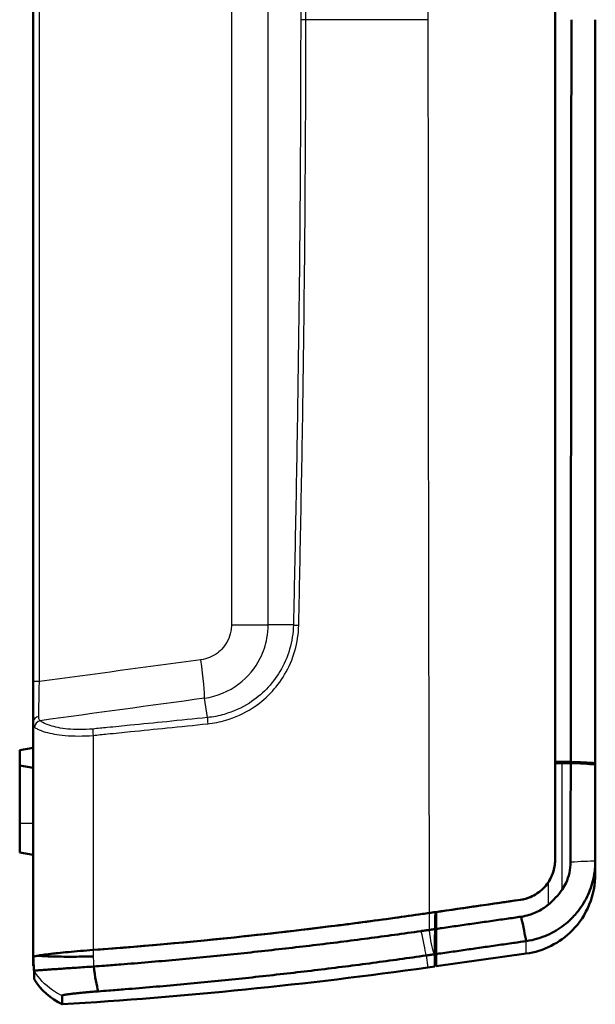
# Model space of a CAD drawing. Units: millimetres. Extents: x 1 to 598, y 1 to 419.
# Drawn here: x 311 to 354, y 178 to 252 of the extents above; entities that cross this region are included whole.
import ezdxf

# ---------------------------------------------------------------- set-up
doc = ezdxf.new("R2010")
doc.units = ezdxf.units.MM
doc.layers.add('Sichtbar (ISO)', color=7, linetype='Continuous', lineweight=50)
doc.layers.add('Sichtbar schmal (ISO)', color=1, linetype='Continuous', lineweight=25)

msp = doc.modelspace()

# ---------------------------------------------------------------- linework, layer by layer
at = {"layer": 'Sichtbar (ISO)'}
for p, q in [((350.5782804, 314.2867109), (350.5782804, 188.8632235)), ((350.5782804, 306.9933556), (350.5782804, 196.1565788)), ((311.5782804, 300.9922616), (311.5782804, 202.1576728)), ((311.5782804, 197.2249672), (310.5782804, 197.0486402)), ((310.5782804, 197.0486402), (310.5782804, 195.9012942)), ((311.5782804, 195.7249672), (310.5782804, 195.9012942)), ((310.5782804, 195.9012942), (310.5782804, 191.5749672)), ((353.5782804, 195.9690928), (353.5782804, 196.0695531)), ((310.5782804, 191.5749672), (310.5782804, 189.4012942)), ((311.5782804, 189.2249672), (310.5782804, 189.4012942)), ((350.5782804, 188.8632235), (350.5782804, 188.8623893)), ((341.641763, 184.5253911), (341.5782804, 180.8884772)), ((341.6782804, 183.695386), (341.6782804, 184.957549)), ((311.5782804, 181.5901262), (311.5782804, 180.9442063)), ((341.5782804, 181.8014036), (341.5782804, 180.8884772)), ((348.413319, 181.8490792), (341.6782804, 180.9025313)), ((341.6782804, 180.9025313), (341.6782804, 181.8157977)), ((341.0782804, 180.8182068), (341.5782804, 180.8884772))]:
    msp.add_line(p, q, dxfattribs=at)
msp.add_arc((292.367695, 527.4120308), 347, 273.173626786, 273.181758639, dxfattribs=at)
for points, knots in [([(351.7914364, 251.5749672), (351.7829801, 242.3076129), (351.7744905, 233.0405653), (351.7574906, 214.5680534), (351.7489867, 205.3632256), (351.7404368, 196.1630118)], [-5.5601954768, -5.5601954768, -5.5601954768, -5.5601954768, -2.7800139197, -2.7800139197, -0.0170053732, -0.0170053732, -0.0170053732, -0.0170053732]), ([(353.5782804, 251.5749672), (353.5782804, 248.0959224), (353.5782804, 244.6166816), (353.5782804, 239.3981878), (353.5782804, 237.6587388), (353.5782804, 234.179939), (353.5782804, 232.440595), (353.5782804, 228.9620543), (353.5782804, 227.2228565), (353.5782804, 224.0290204), (353.5782804, 222.5743545), (353.5782804, 220.8354019), (353.5782804, 220.5510456), (353.5782804, 218.5277741), (353.5782804, 216.7889721), (353.5782804, 213.3115928), (353.5782804, 211.5729842), (353.5782804, 208.09611), (353.5782804, 206.3579624), (353.5782804, 202.8816917), (353.5782804, 201.1432588), (353.5782804, 198.2928735), (353.5782804, 197.1812799), (353.5782804, 196.0695531)], [-13.3013918931, -13.3013918931, -13.3013918931, -13.3013918931, -12.2577199936, -12.2577199936, -11.7358905524, -11.7358905524, -11.2140611225, -11.2140611225, -10.6922317031, -10.6922317031, -10.2557335167, -10.2557335167, -10.1704022932, -10.1704022932, -9.648572892, -9.648572892, -9.1267434986, -9.1267434986, -8.604914112, -8.604914112, -8.0830847313, -8.0830847313, -7.7490394238, -7.7490394238, -7.7490394238, -7.7490394238]), ([(311.5782804, 202.1576728), (311.5782804, 202.0053), (311.5782804, 201.8519672), (311.5782804, 201.455729), (311.5782804, 201.2143984), (311.5782804, 200.6137009), (311.5782804, 200.2654008), (311.5782804, 199.6198243), (311.5782804, 199.3299411), (311.5782804, 199.1137581)], [0, 0, 0, 0, 0.04571183681, 0.04571183681, 0.1188507757, 0.1188507757, 0.23587307793, 0.23587307793, 0.36569469447, 0.36569469447, 0.36569469447, 0.36569469447]), ([(311.5782804, 181.5901262), (311.5782804, 185.0432356), (311.5782804, 188.4973017), (311.5782804, 191.9521853), (311.5782804, 194.3390164), (311.5782804, 196.726229), (311.5782804, 199.1137581)], [0.2494553306, 0.2494553306, 0.2494553306, 0.2494553306, 1.2871828884, 1.2871828884, 1.2871828884, 2.0041044193, 2.0041044193, 2.0041044193, 2.0041044193]), ([(351.7385903, 196.0786588), (351.7374053, 194.8462354), (351.7362213, 193.6139618), (351.7338493, 191.1431218), (351.73265, 189.9045455), (351.731463, 188.66633)], [-0.74207363936, -0.74207363936, -0.74207363936, -0.74207363936, -0.37197554406, -0.37197554406, 0, 0, 0, 0]), ([(353.5782804, 195.9690928), (353.3377563, 195.9931044), (353.040043, 196.0154671), (352.4047493, 196.0518081), (352.0840094, 196.0664251), (351.7385903, 196.0786588)], [-0.28648506623, -0.28648506623, -0.28648506623, -0.28648506623, -0.14312473695, -0.14312473695, -0.0232703346, -0.0232703346, -0.0232703346, -0.0232703346]), ([(353.5782804, 196.0695531), (353.335574, 196.0916752), (353.0345864, 196.1116056), (352.3979159, 196.142285), (352.0809929, 196.1539183), (351.7404368, 196.1630118)], [-0.28858373295, -0.28858373295, -0.28858373295, -0.28858373295, -0.14425267136, -0.14425267136, -0.02612860456, -0.02612860456, -0.02612860456, -0.02612860456]), ([(353.5782804, 195.9690928), (353.5782804, 195.3775829), (353.5782804, 194.7862571), (353.5782804, 193.2403204), (353.5782804, 192.2831853), (353.5782804, 190.5936596), (353.5782804, 189.8606674), (353.5782804, 189.0004008), (353.5782804, 188.8763997), (353.5782804, 188.7532063)], [-6.80344742713, -6.80344742713, -6.80344742713, -6.80344742713, -6.62572618076, -6.62572618076, -6.33943842905, -6.33943842905, -6.11844152532, -6.11844152532, -6.08145829774, -6.08145829774, -6.08145829774, -6.08145829774]), ([(350.5782804, 188.8632235), (350.5782804, 188.846916), (350.5781487, 188.8306088), (350.5772895, 188.7773933), (350.5760191, 188.7404986), (350.5702773, 188.6316099), (350.56391, 188.5597463), (350.5124659, 188.1471123), (350.4122781, 187.8157883), (350.114324, 187.2189376), (349.9243383, 186.954364), (349.4196605, 186.4472307), (349.0917131, 186.2257832), (348.4947387, 185.9743651), (348.2478549, 185.9058445), (347.9957997, 185.8694559)], [-0.47603344272, -0.47603344272, -0.47603344272, -0.47603344272, -0.47113512129, -0.47113512129, -0.46004668548, -0.46004668548, -0.43837906684, -0.43837906684, -0.33510636782, -0.33510636782, -0.23778955772, -0.23778955772, -0.11990481413, -0.11990481413, -0.04301516823, -0.04301516823, -0.04301516823, -0.04301516823]), ([(353.5782804, 188.7532063), (353.5782804, 188.3784058), (353.5435813, 188.0045793), (353.4289946, 187.3980598), (353.3706921, 187.1660502), (353.2269323, 186.7099842), (353.1412646, 186.4857345), (352.9432291, 186.0475271), (352.8307317, 185.8337264), (352.5800794, 185.4196138), (352.4417408, 185.2194167), (352.2434931, 184.9666358), (352.1939562, 184.905945), (352.0362526, 184.7202393), (351.9240642, 184.5986376), (351.6338278, 184.3089274), (351.4500502, 184.1465755), (351.0626143, 183.8442885), (350.8588254, 183.7045317), (350.4351729, 183.4508179), (350.2153386, 183.3369405), (349.7624235, 183.1367614), (349.5291705, 183.0504918), (349.0032404, 182.8922959), (348.709203, 182.8275432), (348.4120412, 182.7851347)], [-6.08145829774, -6.08145829774, -6.08145829774, -6.08145829774, -6.00565307547, -6.00565307547, -5.95774286845, -5.95774286845, -5.90956951829, -5.90956951829, -5.86110570936, -5.86110570936, -5.81227392037, -5.81227392037, -5.79652897459, -5.79652897459, -5.76329954018, -5.76329954018, -5.71409945431, -5.71409945431, -5.66454801651, -5.66454801651, -5.61488432371, -5.61488432371, -5.56512267661, -5.56512267661, -5.5046820758, -5.5046820758, -5.5046820758, -5.5046820758]), ([(350.5782804, 188.8623893), (350.5782804, 188.8531563), (350.5782382, 188.8439234), (350.5780027, 188.81817), (350.5777166, 188.8016506), (350.576435, 188.7514051), (350.5750114, 188.7176925), (350.568703, 188.6107271), (350.5617189, 188.5376248), (350.532637, 188.3179016), (350.5024301, 188.1725902), (350.372841, 187.7190483), (350.2348068, 187.4245554), (350.0531313, 187.1574891)], [0.0124079782, 0.0124079782, 0.0124079782, 0.0124079782, 0.01518166089, 0.01518166089, 0.02014491866, 0.02014491866, 0.03028087213, 0.03028087213, 0.05233440295, 0.05233440295, 0.09686430313, 0.09686430313, 0.19405070004, 0.19405070004, 0.19405070004, 0.19405070004]), ([(351.731463, 188.66633), (351.7313517, 188.4020516), (351.7020328, 188.1383567), (351.586812, 187.6236584), (351.5014752, 187.3737782), (351.3067488, 186.9584101), (351.2094727, 186.7884517), (351.0990558, 186.6277005)], [-0.29649822143, -0.29649822143, -0.29649822143, -0.29649822143, -0.21723388612, -0.21723388612, -0.13838882569, -0.13838882569, -0.079756467, -0.079756467, -0.079756467, -0.079756467]), ([(353.5782804, 188.7532063), (353.5782804, 188.6204036), (353.5782804, 188.5013289), (353.5782804, 188.3214685), (353.5782804, 188.2538203), (353.5782804, 188.1550751), (353.5782804, 188.1197844), (353.5782804, 188.0219784), (353.5782804, 187.9675262), (353.5782804, 187.8539088), (353.5782804, 187.8115242), (353.5782804, 187.7926865), (353.5782804, 187.7906877), (353.5782804, 187.7906878)], [0.9717296289, 0.9717296289, 0.9717296289, 0.9717296289, 1.671851825, 1.671851825, 2.1672153287, 2.1672153287, 2.4768175186, 2.4768175186, 3.0960218982, 3.0960218982, 4.0867489056, 4.0867489056, 4.3536499205, 4.3536499205, 4.3536499205, 4.3536499205]), ([(353.5782804, 187.7906876), (353.5782804, 187.0093987), (353.4256773, 186.2355793), (352.832444, 184.7899915), (352.3974855, 184.1320438), (351.3894215, 183.1106635), (350.8571952, 182.7235247), (349.688943, 182.1362623), (349.0607322, 181.9400672), (348.413319, 181.8490792)], [0, 0, 0, 0, 0.23438668403, 0.23438668403, 0.46877336806, 0.46877336806, 0.66490607478, 0.66490607478, 0.8610387815, 0.8610387815, 0.8610387815, 0.8610387815]), ([(347.9957997, 185.8694559), (348.3164524, 185.9157478), (348.6272956, 186.0138255), (349.1925456, 186.2987107), (349.4455223, 186.4796539), (349.8107694, 186.8367152), (349.9401846, 186.9914555), (350.0531313, 187.1574891)], [-0.46325079264, -0.46325079264, -0.46325079264, -0.46325079264, -0.36587194196, -0.36587194196, -0.27286272265, -0.27286272265, -0.21220308375, -0.21220308375, -0.21220308375, -0.21220308375]), ([(348.0388805, 184.6074556), (348.2393537, 184.6362064), (348.4377433, 184.6800855), (348.7926363, 184.7872692), (348.95005, 184.8457152), (349.2557379, 184.9813285), (349.4041282, 185.058474), (349.6901301, 185.2303516), (349.8277219, 185.3250298), (349.990716, 185.4526183), (350.0220679, 185.4779194), (350.0530381, 185.5036804)], [5.5046820758, 5.5046820758, 5.5046820758, 5.5046820758, 5.56512267661, 5.56512267661, 5.61488432371, 5.61488432371, 5.66454801651, 5.66454801651, 5.71409945431, 5.71409945431, 5.72607283509, 5.72607283509, 5.72607283509, 5.72607283509]), ([(316.065265, 182.1219546), (320.0823515, 182.4210305), (324.0985949, 182.7883996), (332.3002625, 183.6787461), (336.4839602, 184.2076476), (340.6607611, 184.8106846)], [-2.4837807316, -2.4837807316, -2.4837807316, -2.4837807316, -1.2683751599, -1.2683751599, 0, 0, 0, 0]), ([(341.6782803, 184.5339684), (341.6694725, 184.5321719), (341.6618868, 184.5305239), (341.6419345, 184.5258082), (341.6348682, 184.5234434), (341.6348681, 184.5220825)], [0.030748905193, 0.030748905193, 0.030748905193, 0.030748905193, 0.035900468043, 0.035900468043, 0.047177729884, 0.047177729884, 0.047177729884, 0.047177729884]), ([(341.6782804, 183.695386), (341.8271734, 183.7167338), (341.9760678, 183.738082), (342.3250382, 183.7881171), (342.5251121, 183.8168039), (342.925603, 183.8742272), (343.1260208, 183.9029639), (343.5271538, 183.9604805), (343.7278686, 183.9892604), (344.117177, 184.0450828), (344.3057707, 184.0721253), (344.5067352, 184.1009419), (344.5191064, 184.1027158), (344.7326442, 184.1333353), (344.9338094, 184.1621811), (345.3362998, 184.2198961), (345.5376275, 184.2487658), (345.9403714, 184.3065184), (346.141778, 184.3354), (346.544722, 184.3931826), (346.7462949, 184.4220888), (347.3106949, 184.503026), (347.6729611, 184.5549772), (348.0388805, 184.6074556)], [4.86119525898, 4.86119525898, 4.86119525898, 4.86119525898, 4.90639996512, 4.90639996512, 4.9671424997, 4.9671424997, 5.0279895915, 5.0279895915, 5.08892685173, 5.08892685173, 5.14618396954, 5.14618396954, 5.14993989157, 5.14993989157, 5.21101432223, 5.21101432223, 5.27213575489, 5.27213575489, 5.33328980075, 5.33328980075, 5.394462071, 5.394462071, 5.5046820758, 5.5046820758, 5.5046820758, 5.5046820758]), ([(316.1096621, 180.8870574), (316.3761463, 180.9067149), (316.6400389, 180.9264753), (317.311296, 180.9774923), (317.7200167, 181.0092572), (318.8122186, 181.0960098), (319.4941407, 181.1521434), (320.8621564, 181.26869), (321.5469259, 181.329004), (322.9156652, 181.4535167), (323.5997465, 181.5177229), (324.9680423, 181.6501021), (325.6522064, 181.7182713), (327.0067022, 181.8571507), (327.6770509, 181.9277844), (328.3609001, 182.0017819), (328.3744897, 182.0032531), (329.0718931, 182.0787975), (329.7556109, 182.1548402), (331.1227883, 182.3108605), (331.806249, 182.3908382), (333.172899, 182.5547287), (333.8560884, 182.6386415), (335.2221751, 182.8104012), (335.9050718, 182.8982481), (337.9180225, 183.1630494), (339.2477055, 183.345513), (340.5764366, 183.5353985)], [3.2259284071, 3.2259284071, 3.2259284071, 3.2259284071, 3.3060379893, 3.3060379893, 3.4279979377, 3.4279979377, 3.6342212496, 3.6342212496, 3.8404473589, 3.8404473589, 4.0466804097, 4.0466804097, 4.2529243895, 4.2529243895, 4.4550677693, 4.4550677693, 4.4591662514, 4.4591662514, 4.6653985455, 4.6653985455, 4.8716254078, 4.8716254078, 5.07785097, 5.07785097, 5.2840793598, 5.2840793598, 5.6858923272, 5.6858923272, 5.6858923272, 5.6858923272]), ([(340.5764366, 183.5353985), (340.5984893, 183.53855), (340.6205421, 183.5417014), (340.6627076, 183.5477269), (340.6828204, 183.5506009), (340.7097495, 183.5544489), (340.7165655, 183.5554229), (340.7301966, 183.5573707), (340.7370122, 183.5583446), (340.7506438, 183.5602924), (340.7574595, 183.5612663), (340.771091, 183.563214), (340.7779068, 183.5641879), (340.7915383, 183.5661357), (340.7983541, 183.5671095), (340.8119857, 183.5690573), (340.8188015, 183.5700311), (340.8324331, 183.5719788), (340.8392489, 183.5729527), (340.8517493, 183.5747387), (340.8574338, 183.5755509), (340.8642497, 183.5765247), (340.865381, 183.5766864), (340.8733281, 183.5778218), (340.880144, 183.5787956), (340.8937757, 183.5807433), (340.9005916, 183.5817171), (340.947631, 183.5884377), (340.9878544, 183.5941843), (341.0736497, 183.6064409), (341.1192215, 183.612951), (341.1695019, 183.6201333), (341.1742106, 183.6208059), (341.1789192, 183.6214785)], [5.685892327229, 5.685892327229, 5.685892327229, 5.685892327229, 5.692560790856, 5.692560790856, 5.698642568053, 5.698642568053, 5.70070370572, 5.70070370572, 5.702764843454, 5.702764843454, 5.704825981256, 5.704825981256, 5.706887119126, 5.706887119126, 5.708948257067, 5.708948257067, 5.711009395078, 5.711009395078, 5.713070533162, 5.713070533162, 5.714789562013, 5.714789562013, 5.715131671318, 5.715131671318, 5.717192809548, 5.717192809548, 5.719253947853, 5.719253947853, 5.731417502247, 5.731417502247, 5.745198447999, 5.745198447999, 5.746622339181, 5.746622339181, 5.746622339181, 5.746622339181]), ([(341.1789192, 183.6214785), (341.2946999, 183.6380821), (341.4104777, 183.6546853), (341.5539278, 183.6752571), (341.5816033, 183.6792259), (341.6092788, 183.6831948)], [5.746622339181, 5.746622339181, 5.746622339181, 5.746622339181, 5.781772184339, 5.781772184339, 5.790174606206, 5.790174606206, 5.790174606206, 5.790174606206]), ([(341.6092788, 183.6831948), (341.602715, 183.2940213), (341.5967295, 182.9352169), (341.5862868, 182.301058), (341.5818474, 182.0268975), (341.5782804, 181.8014036)], [-0.26815829222, -0.26815829222, -0.26815829222, -0.26815829222, -0.13327947668, -0.13327947668, 0, 0, 0, 0]), ([(341.6782804, 183.695386), (341.6782804, 183.3068086), (341.6782804, 182.9486239), (341.6782804, 182.3150953), (341.6782804, 182.0410985), (341.6782804, 181.8157977)], [-0.26786682443, -0.26786682443, -0.26786682443, -0.26786682443, -0.13324424265, -0.13324424265, 0, 0, 0, 0]), ([(348.4120412, 182.7851347), (348.046177, 182.7324614), (347.683966, 182.680315), (347.1196517, 182.599074), (346.9181094, 182.5700595), (346.5152267, 182.5120602), (346.3138507, 182.4830703), (345.911168, 182.4251011), (345.7098709, 182.3961232), (345.3074417, 182.3381918), (345.1063071, 182.3092379), (344.8928018, 182.2785036), (344.8804324, 182.276723), (344.6794985, 182.2477984), (344.4909335, 182.2206546), (344.1016843, 182.164623), (343.9009999, 182.1357352), (343.4999279, 182.0780031), (343.2995405, 182.0491587), (342.8991105, 181.9915202), (342.699067, 181.962726), (342.2993705, 181.9051944), (342.0997207, 181.8764575), (341.8261446, 181.8370804), (341.7522137, 181.8264392), (341.6782804, 181.8157977)], [-5.5046820758, -5.5046820758, -5.5046820758, -5.5046820758, -5.394462071, -5.394462071, -5.33328980075, -5.33328980075, -5.27213575489, -5.27213575489, -5.21101432223, -5.21101432223, -5.14993989157, -5.14993989157, -5.14618396954, -5.14618396954, -5.08892685173, -5.08892685173, -5.0279895915, -5.0279895915, -4.9671424997, -4.9671424997, -4.90639996512, -4.90639996512, -4.84577637657, -4.84577637657, -4.82332771452, -4.82332771452, -4.82332771452, -4.82332771452]), ([(311.5782804, 181.5901262), (311.5782804, 181.616922), (311.677539, 181.6498392), (312.0650472, 181.7252131), (312.3507028, 181.7671501), (313.1304076, 181.862437), (313.6405152, 181.9157064), (314.7898703, 182.0218353), (315.4174904, 182.0737272), (316.065265, 182.1219546)], [-0.74058944902, -0.74058944902, -0.74058944902, -0.74058944902, -0.56708275909, -0.56708275909, -0.39343484406, -0.39343484406, -0.1959900051, -0.1959900051, 0, 0, 0, 0]), ([(311.6495743, 180.5683854), (311.6475838, 180.6024496), (311.6455932, 180.6365138), (311.6319904, 180.8692992), (311.6203778, 181.068023), (311.6024253, 181.3752353), (311.5960857, 181.483722), (311.589746, 181.5922096)], [0.17663273124, 0.17663273124, 0.17663273124, 0.17663273124, 0.18688400234, 0.18688400234, 0.24668688309, 0.24668688309, 0.27933363631, 0.27933363631, 0.27933363631, 0.27933363631]), ([(311.9231117, 181.6973053), (312.1288115, 181.7350281), (312.4219048, 181.7766824), (313.1911725, 181.8687598), (313.6747797, 181.9188686), (314.7896849, 182.02182), (315.4173942, 182.0737201), (316.065265, 182.1219546)], [-0.55217860842, -0.55217860842, -0.55217860842, -0.55217860842, -0.38165413641, -0.38165413641, -0.19601910418, -0.19601910418, 0, 0, 0, 0]), ([(311.9231117, 181.6973053), (311.9362742, 181.6958245), (311.9498062, 181.6943615), (312.2143339, 181.6668648), (312.579874, 181.6471955), (313.4414547, 181.624368), (313.9088896, 181.619604), (314.9348682, 181.6222425), (315.4859596, 181.6296267), (316.0560011, 181.6428643), (316.0606242, 181.642972), (316.065248, 181.6430801)], [-0.54742967578, -0.54742967578, -0.54742967578, -0.54742967578, -0.53659722787, -0.53659722787, -0.34128350011, -0.34128350011, -0.17064873134, -0.17064873134, 0, 0, 0.00139509486, 0.00139509486, 0.00139509486, 0.00139509486]), ([(340.9527572, 181.7113508), (339.6219764, 181.5197477), (338.2902383, 181.3355954), (336.2741705, 181.0682832), (335.5902153, 180.9795924), (334.222009, 180.8061603), (333.5377586, 180.7214192), (332.168984, 180.5558875), (331.4844598, 180.4750969), (330.1151529, 180.3174664), (329.4303692, 180.2406265), (328.7318774, 180.1642769), (328.7182666, 180.16279), (328.0333501, 180.0880033), (327.3619543, 180.0166035), (326.0053406, 179.8761918), (325.3201058, 179.8072565), (323.9496664, 179.673361), (323.2645125, 179.6084045), (321.8936248, 179.4824069), (321.2077794, 179.4213583), (319.8376126, 179.3033586), (319.1546175, 179.246507), (318.0606944, 179.1586222), (317.6513289, 179.1264385), (316.979013, 179.074734), (316.7147042, 179.0547031), (316.4477994, 179.0347751)], [-5.6858923272, -5.6858923272, -5.6858923272, -5.6858923272, -5.2840793598, -5.2840793598, -5.07785097, -5.07785097, -4.8716254078, -4.8716254078, -4.6653985455, -4.6653985455, -4.4591662514, -4.4591662514, -4.4550677693, -4.4550677693, -4.2529243895, -4.2529243895, -4.0466804097, -4.0466804097, -3.8404473589, -3.8404473589, -3.6342212496, -3.6342212496, -3.4279979377, -3.4279979377, -3.3060379893, -3.3060379893, -3.2259284071, -3.2259284071, -3.2259284071, -3.2259284071]), ([(341.5527913, 181.7977348), (341.5481018, 181.7970599), (341.5434123, 181.7963849), (341.4933362, 181.7891772), (341.4479495, 181.7826442), (341.3625029, 181.7703442), (341.3224429, 181.7645773), (341.2755947, 181.757833), (341.2688065, 181.7568557), (341.2552302, 181.7549012), (341.248442, 181.753924), (341.2405272, 181.7527845), (341.2394005, 181.7526223), (341.2326123, 181.751645), (341.2269509, 181.7508299), (341.2145013, 181.7490376), (341.2077132, 181.7480603), (341.194137, 181.7461057), (341.1873489, 181.7451284), (341.1737727, 181.7431738), (341.1669846, 181.7421965), (341.1534085, 181.7402419), (341.1466204, 181.7392646), (341.1330443, 181.7373099), (341.1262563, 181.7363326), (341.1126801, 181.7343779), (341.1058922, 181.7334006), (341.0923165, 181.7314459), (341.0855283, 181.7304685), (341.0587086, 181.7266069), (341.0386776, 181.7237227), (340.9966834, 181.717676), (340.9747202, 181.7145134), (340.9527572, 181.7113508)], [-5.746622339181, -5.746622339181, -5.746622339181, -5.746622339181, -5.745198447999, -5.745198447999, -5.731417502247, -5.731417502247, -5.719253947853, -5.719253947853, -5.717192809548, -5.717192809548, -5.715131671318, -5.715131671318, -5.714789562013, -5.714789562013, -5.713070533162, -5.713070533162, -5.711009395078, -5.711009395078, -5.708948257067, -5.708948257067, -5.706887119126, -5.706887119126, -5.704825981256, -5.704825981256, -5.702764843454, -5.702764843454, -5.70070370572, -5.70070370572, -5.698642568053, -5.698642568053, -5.692560790856, -5.692560790856, -5.685892327229, -5.685892327229, -5.685892327229, -5.685892327229]), ([(311.6495743, 180.5683854), (311.6503154, 180.5705074), (311.6813491, 180.5745511), (311.7823194, 180.5843332), (311.8344895, 180.5889535), (311.9633126, 180.5997054), (312.0400678, 180.6058436), (312.2172764, 180.6195687), (312.3178181, 180.6271609), (312.5415678, 180.6437175), (312.6649078, 180.6526899), (312.8050547, 180.6627415), (312.8117121, 180.6632186), (312.9464234, 180.6728679), (313.0836147, 180.6825815), (313.3823345, 180.7035217), (313.5447774, 180.7148017), (313.8862067, 180.7383152), (314.0652574, 180.7505522), (314.4365639, 180.7757567), (314.6288444, 180.7887256), (315.0234633, 180.8151868), (315.2256339, 180.8286676), (315.654079, 180.8570869), (315.8809702, 180.872053), (316.1096621, 180.8870574)], [2.78499144664, 2.78499144664, 2.78499144664, 2.78499144664, 2.84283845782, 2.84283845782, 2.88019933764, 2.88019933764, 2.91771966143, 2.91771966143, 2.95538551869, 2.95538551869, 2.99328865481, 2.99328865481, 2.99517149385, 2.99517149385, 3.03124551638, 3.03124551638, 3.0692857451, 3.0692857451, 3.10752534548, 3.10752534548, 3.14579958135, 3.14579958135, 3.18407804081, 3.18407804081, 3.22592840709, 3.22592840709, 3.22592840709, 3.22592840709]), ([(311.6481981, 179.9465381), (311.6482711, 179.9453488), (311.6483445, 179.9500331), (311.6484554, 179.9658701), (311.6484924, 179.9726175), (311.6485668, 179.9890489), (311.6486042, 179.998733), (311.6486791, 180.0210378), (311.6487166, 180.0336585), (311.648792, 180.0618364), (311.6488298, 180.0773936), (311.6488691, 180.0950004), (311.6488703, 180.0955837), (311.6489083, 180.1127093), (311.6489451, 180.1306193), (311.6490201, 180.1698604), (311.6490584, 180.1912902), (311.6491353, 180.2370845), (311.6491739, 180.2614481), (311.6492513, 180.3131154), (311.6492901, 180.3404214), (311.6493679, 180.3979545), (311.649407, 180.4281497), (311.6494888, 180.4943126), (311.6495313, 180.5302823), (311.6495743, 180.5683854)], [0.0000003553, 0.0000003553, 0.0000003553, 0.0000003553, 0.4608808284, 0.4608808284, 0.6913213911, 0.6913213911, 0.9217617966, 0.9217617966, 1.1522022859, 1.1522022859, 1.3826427506, 1.3826427506, 1.3905142447, 1.3905142447, 1.6130832294, 1.6130832294, 1.8435237122, 1.8435237122, 2.0739641926, 2.0739641926, 2.3044047061, 2.3044047061, 2.5348451428, 2.5348451428, 2.7849914466, 2.7849914466, 2.7849914466, 2.7849914466]), ([(316.4477994, 179.0347751), (316.3085643, 179.0243793), (316.1704609, 179.0136516), (315.9097444, 178.9925841), (315.7867503, 178.9822824), (315.5467383, 178.9614291), (315.4298225, 178.9508872), (315.2041135, 178.9297425), (315.0953054, 178.9191391), (314.887887, 178.8980692), (314.7892374, 178.8876031), (314.6078973, 178.8674459), (314.524648, 178.857743), (314.4429402, 178.8477145), (314.4389024, 178.8472175), (314.3539021, 178.8367257), (314.2791368, 178.8269243), (314.1435935, 178.8079093), (314.0827349, 178.7986927), (313.9755725, 178.7809528), (313.9292149, 178.7724277), (313.8515411, 178.7561781), (313.8201627, 178.7484495), (313.7596732, 178.7298765), (313.7413793, 178.7197027), (313.7415181, 178.7107426)], [-3.22592840709, -3.22592840709, -3.22592840709, -3.22592840709, -3.18407804081, -3.18407804081, -3.14579958135, -3.14579958135, -3.10752534548, -3.10752534548, -3.0692857451, -3.0692857451, -3.03124551638, -3.03124551638, -2.99517149385, -2.99517149385, -2.99328865481, -2.99328865481, -2.95538551869, -2.95538551869, -2.91771966143, -2.91771966143, -2.88019933764, -2.88019933764, -2.84283845782, -2.84283845782, -2.78499144664, -2.78499144664, -2.78499144664, -2.78499144664]), ([(313.7415181, 178.7107426), (313.7421195, 178.6719052), (313.742718, 178.6352114), (313.7438719, 178.5676633), (313.7444255, 178.5368089), (313.7455334, 178.4779662), (313.7460877, 178.4500101), (313.7471969, 178.3970519), (313.7477518, 178.3720474), (313.7488623, 178.324981), (313.7494179, 178.3029198), (313.7505108, 178.2624466), (313.7510481, 178.2439356), (313.7516046, 178.2261924), (313.7516236, 178.2255881), (313.7521992, 178.2073429), (313.7527562, 178.1911731), (313.7538707, 178.1617794), (313.7544283, 178.1485556), (313.7555441, 178.125054), (313.7561023, 178.1147762), (313.7572195, 178.0971668), (313.7577784, 178.0898353), (313.7594561, 178.0722601), (313.7605759, 178.066436), (313.761697, 178.0665046)], [-2.7849914466, -2.7849914466, -2.7849914466, -2.7849914466, -2.5348451428, -2.5348451428, -2.3044047061, -2.3044047061, -2.0739641926, -2.0739641926, -1.8435237122, -1.8435237122, -1.6130832294, -1.6130832294, -1.3905142447, -1.3905142447, -1.3826427506, -1.3826427506, -1.1522022859, -1.1522022859, -0.9217617966, -0.9217617966, -0.6913213911, -0.6913213911, -0.4608808284, -0.4608808284, -0.0000007846, -0.0000007846, -0.0000007846, -0.0000007846])]:
    msp.add_open_spline(points, degree=3, knots=knots, dxfattribs=at)
for points in [[(350.5782804, 196.1565788), (350.9654709, 196.158721), (351.3529797, 196.160866), (351.7404368, 196.1630118)], [(351.099754, 196.0807227), (350.9260795, 196.0812841), (350.7521959, 196.0815661), (350.5782804, 196.0815681)], [(351.7385903, 196.0786588), (351.5256398, 196.0793464), (351.3126739, 196.0800345), (351.099754, 196.0807227)], [(350.0530381, 185.5036804), (350.4491633, 185.8331779), (350.8083561, 186.2044831), (351.0990558, 186.6277005)], [(341.1752087, 184.8849446), (343.4341244, 185.2109523), (345.7215953, 185.5411346), (347.9957997, 185.8694559)], [(341.6782804, 184.957549), (343.7771905, 185.2604719), (345.896924, 185.5664464), (347.9957997, 185.8694559)], [(333.8264586, 183.8908633), (335.4111297, 184.088664), (336.9951122, 184.2971236), (338.5782804, 184.516242)], [(340.6607611, 184.8106846), (339.9667959, 184.7104915), (339.2726315, 184.6123437), (338.5782804, 184.516242)], [(341.1752087, 184.8849446), (341.0037201, 184.8601953), (340.8322376, 184.835442), (340.6607611, 184.8106846)], [(340.6607611, 184.8106846), (340.8322376, 184.835442), (341.0037201, 184.8601953), (341.1752087, 184.8849446)], [(341.6313307, 184.9507731), (341.4792944, 184.9288307), (341.3272451, 184.9068866), (341.1752087, 184.8849446)], [(341.6313307, 184.9507731), (341.6239796, 184.5282344), (341.616629, 184.1057083), (341.6092788, 183.6831948)], [(341.6313238, 184.776158), (341.631326, 184.8316505), (341.6313283, 184.8898557), (341.6313307, 184.9507731)], [(341.6314177, 184.7815533), (341.6313864, 184.7797549), (341.6313551, 184.7779564), (341.6313238, 184.776158)], [(341.631324, 184.7815398), (341.6469761, 184.7837934), (341.6626283, 184.786047), (341.6782804, 184.7883005)], [(341.634871, 184.5859327), (341.6336916, 184.5183619), (341.6325122, 184.450791), (341.6313327, 184.3832202)], [(341.6313327, 184.3832202), (341.6313344, 184.4256329), (341.6313362, 184.4710007), (341.6313381, 184.5193231)], [(341.6313381, 184.5193231), (341.6325178, 184.5869077), (341.6336975, 184.6544922), (341.6348772, 184.7220768)], [(341.6348681, 184.5220825), (341.6348683, 184.5256467), (341.6348685, 184.5292351), (341.6348686, 184.5328478)], [(341.634871, 184.5859327), (341.6348702, 184.5676913), (341.6348694, 184.5499963), (341.6348686, 184.5328478)], [(341.6782804, 184.5921999), (341.6638105, 184.5901099), (341.6493407, 184.5880209), (341.634871, 184.5859327)], [(341.6348799, 184.7820518), (341.634879, 184.7615786), (341.6348781, 184.741587), (341.6348772, 184.7220768)], [(341.6348772, 184.7220768), (341.6493449, 184.7241439), (341.6638126, 184.7262121), (341.6782804, 184.7282811)], [(348.4120412, 182.7851347), (348.3268141, 183.2208457), (348.1966069, 183.8567093), (348.0388805, 184.6074556)], [(316.065265, 182.1219546), (321.9909133, 182.5631247), (327.9134786, 183.1527976), (333.8264586, 183.8908633)], [(311.589746, 181.5922096), (311.5897457, 181.6208582), (311.7028789, 181.6564486), (311.9231117, 181.6973053)], [(341.5782804, 181.8014036), (341.569784, 181.8001807), (341.5612877, 181.7989578), (341.5527913, 181.7977348)], [(316.4477994, 179.0347751), (316.3249072, 179.4695121), (316.2067881, 180.1165567), (316.1096621, 180.8870574)], [(313.761697, 178.0665046), (322.8993645, 178.6260975), (332.011905, 179.5440108), (341.0782804, 180.8182068)], [(313.7613564, 178.0666651), (312.8967024, 178.4740428), (312.1534908, 179.1352038), (311.6481981, 179.9465381)]]:
    msp.add_open_spline(points, degree=3, dxfattribs=at)
at = {"layer": 'Sichtbar schmal (ISO)'}
for p, q in [((312.0521124, 202.1576728), (312.0521124, 300.9922616)), ((326.3955223, 296.7611361), (326.3955223, 206.3887983)), ((329.1372305, 206.3887983), (329.1372305, 296.7611361)), ((331.9555066, 251.5749672), (331.5684587, 251.5749672)), ((326.3955223, 206.3887983), (329.1372305, 206.3887983)), ((331.0232645, 206.3887983), (329.1372305, 206.3887983)), ((312.0521124, 202.1576728), (311.5782804, 202.1576728)), ((324.6027341, 199.4737357), (324.3889293, 200.9169181)), ((311.5782804, 191.5749672), (310.5782804, 191.5749672)), ((340.9527572, 181.7113508), (341.0782804, 180.8182068))]:
    msp.add_line(p, q, dxfattribs=at)
for centre, major_axis, ratio, start_param, end_param in [((403.7953583, 251.5749672), (0, -1200), 0.0522642316, 4.6567853137, 4.7123889804), ((403.7953583, 251.5749672), (0, 1200), 0.0522642316, 1.5707963268, 1.6263999934), ((331.459233, 206.3887983), (-0.4998781, 0.0110405), 0.0392924638, 0.5120857281, 1.499867967), ((213.3222906, 164.8760028), (438.8531309, 65.1943292), 0.0518388907, 1.3078687891, 1.3361876769), ((323.9635252, 203.788396), (0.3993875, -2.9732961), 0.0518713571, 0.2555784467, 1.5638288284), ((213.1652827, 164.8760028), (438.8565313, 65.1713763), 0.045077298, 1.3078738459, 1.3366882331), ((312.0782804, 199.1137581), (-0.5, 0), 0.8662739517, 4.8553641567, 6.2831853072), ((312.1830383, 198.7550202), (0.335275, 0.3709321), 0.9582511429, 0.9028625693, 2.2942750075), ((324.6682897, 199.0312356), (-0.0510247, 0.4973897), 0.0894287582, 0.4651379707, 1.6056091995), ((316.1170151, 198.1661169), (-0.0498426, 0.4975095), 0.1064869915, 0.4177142913, 1.6048283538), ((403.7953583, 251.5749672), (0, 1200), 0.0522642316, 1.6263999934, 1.6274545428)]:
    msp.add_ellipse(centre, major_axis=major_axis, ratio=ratio, start_param=start_param, end_param=end_param, dxfattribs=at)
for points, knots in [([(331.0232645, 296.7611361), (331.0658818, 294.8797965), (331.1065137, 292.9981682), (331.2064031, 288.105288), (331.2621999, 285.093648), (331.3904212, 277.262174), (331.4526642, 272.4416135), (331.5438991, 262.2722786), (331.5684587, 256.9234049), (331.5684587, 251.5749672)], [0, 0, 0, 0, 0.5649758152, 0.5649758152, 1.4689371196, 1.4689371196, 2.9152752066, 2.9152752066, 4.5198065218, 4.5198065218, 4.5198065218, 4.5198065218]), ([(331.9555066, 251.5749672), (331.9555066, 256.9256313), (331.9315355, 262.2767316), (331.8424868, 272.4502996), (331.7817353, 277.2728668), (331.656586, 285.1076008), (331.602126, 288.1204945), (331.5046295, 293.0154114), (331.464971, 294.897823), (331.4233745, 296.7799457)], [-4.5198065218, -4.5198065218, -4.5198065218, -4.5198065218, -2.9152752066, -2.9152752066, -1.4689371196, -1.4689371196, -0.5649758152, -0.5649758152, 0, 0, 0, 0]), ([(331.5684587, 251.5749672), (331.5684587, 246.2265295), (331.5438991, 240.8776558), (331.4526642, 230.7083209), (331.3904212, 225.8877604), (331.2621999, 218.0562864), (331.2064031, 215.0446464), (331.1065137, 210.1517663), (331.0658818, 208.2701379), (331.0232645, 206.3887983)], [0, 0, 0, 0, 1.6045313153, 1.6045313153, 3.0508694022, 3.0508694022, 3.9548307066, 3.9548307066, 4.5198065218, 4.5198065218, 4.5198065218, 4.5198065218]), ([(331.4233745, 206.3699887), (331.464971, 208.2521114), (331.5046295, 210.134523), (331.602126, 215.0294399), (331.656586, 218.0423336), (331.7817353, 225.8770676), (331.8424868, 230.6996348), (331.9315355, 240.8732028), (331.9555066, 246.2243031), (331.9555066, 251.5749672)], [-4.5198065218, -4.5198065218, -4.5198065218, -4.5198065218, -3.9548307066, -3.9548307066, -3.0508694022, -3.0508694022, -1.6045313153, -1.6045313153, 0, 0, 0, 0]), ([(326.3955223, 206.3887983), (326.3955223, 206.2324189), (326.3814263, 206.074677), (326.3079692, 205.6708485), (326.2273082, 205.4309271), (325.9323469, 204.8468597), (325.6670021, 204.5304182), (324.9870909, 204.0211564), (324.5601048, 203.8474414), (324.120533, 203.788396)], [-0.37531060847, -0.37531060847, -0.37531060847, -0.37531060847, -0.32839678241, -0.32839678241, -0.25333466072, -0.25333466072, -0.13323526601, -0.13323526601, 0, 0, 0, 0]), ([(324.3889293, 200.9169181), (325.3128078, 201.0485053), (326.2062338, 201.4204904), (327.6245695, 202.4972592), (328.1760921, 203.1625308), (328.7884917, 204.3863162), (328.9557322, 204.8882058), (329.1080191, 205.7323954), (329.1372305, 206.0620206), (329.1372305, 206.3887983)], [0, 0, 0, 0, 0.13323526601, 0.13323526601, 0.25333466072, 0.25333466072, 0.32839678241, 0.32839678241, 0.37531060847, 0.37531060847, 0.37531060847, 0.37531060847]), ([(331.0232645, 206.3887983), (330.9940187, 205.1691599), (330.6453054, 203.9593591), (329.4489225, 201.9587093), (328.6616256, 201.14995), (327.1567457, 200.188875), (326.5268226, 199.9043649), (325.4508134, 199.5960392), (325.0267441, 199.5154821), (324.6027341, 199.4737357)], [0, 0, 0, 0, 0.3877115163, 0.3877115163, 0.7371979536, 0.7371979536, 0.9556269769, 0.9556269769, 1.0921451164, 1.0921451164, 1.0921451164, 1.0921451164]), ([(324.6256116, 199.0093632), (325.0769346, 199.0556351), (325.5279697, 199.1432369), (326.6714755, 199.4759381), (327.339979, 199.7812136), (328.9349762, 200.8086332), (329.7671884, 201.6702211), (331.0290942, 203.7958584), (331.3948292, 205.0783924), (331.4233745, 206.3699887)], [-1.0921451164, -1.0921451164, -1.0921451164, -1.0921451164, -0.9556269769, -0.9556269769, -0.7371979536, -0.7371979536, -0.3877115163, -0.3877115163, 0, 0, 0, 0]), ([(312.0070361, 199.5424755), (312.0083999, 199.7279606), (312.0114451, 199.976846), (312.0199541, 200.531354), (312.0251687, 200.8306059), (312.0350465, 201.3468322), (312.0392148, 201.5542537), (312.0463718, 201.8948592), (312.0492153, 202.0266738), (312.0521124, 202.1576728)], [-0.36569469447, -0.36569469447, -0.36569469447, -0.36569469447, -0.23587307793, -0.23587307793, -0.1188507757, -0.1188507757, -0.04571183681, -0.04571183681, 0, 0, 0, 0]), ([(312.111634, 199.2369987), (312.0856663, 199.2563152), (312.0645616, 199.2817253), (312.0338502, 199.3416935), (312.0233126, 199.3750941), (312.0123176, 199.4368597), (312.0095553, 199.4624083), (312.007259, 199.5065986), (312.006902, 199.5242367), (312.0070361, 199.5424755)], [0, 0, 0, 0, 0.03625372196, 0.03625372196, 0.0689331333, 0.0689331333, 0.08935776538, 0.08935776538, 0.10212316044, 0.10212316044, 0.10212316044, 0.10212316044]), ([(316.0499662, 198.6186967), (315.3895827, 198.5533431), (314.7348782, 198.5580429), (313.6514057, 198.6694196), (313.1974566, 198.7653382), (312.6324039, 198.9443334), (312.4517227, 199.0197493), (312.2297436, 199.1430797), (312.1616745, 199.190629), (312.111634, 199.2369987)], [0, 0, 0, 0, 0.20020969964, 0.20020969964, 0.38068041481, 0.38068041481, 0.49347461179, 0.49347461179, 0.56397098491, 0.56397098491, 0.56397098491, 0.56397098491]), ([(324.6027341, 199.4737357), (323.5899907, 199.3710186), (322.5774403, 199.2689998), (320.652623, 199.0760424), (319.7403112, 198.9850029), (318.2581757, 198.8375757), (317.6882127, 198.7809959), (316.7621815, 198.6892044), (316.4060538, 198.6539362), (316.0499662, 198.6186967)], [0, 0, 0, 0, 0.30659423647, 0.30659423647, 0.58296087216, 0.58296087216, 0.75569001947, 0.75569001947, 0.86364573653, 0.86364573653, 0.86364573653, 0.86364573653]), ([(311.5782804, 199.1137581), (311.5782804, 199.0923159), (311.5788089, 199.0715585), (311.5816572, 199.019494), (311.5848639, 198.9893321), (311.5973177, 198.9162357), (311.6090532, 198.8765191), (311.6429886, 198.8047441), (311.6661961, 198.7740108), (311.694678, 198.7502646)], [-0.10212316044, -0.10212316044, -0.10212316044, -0.10212316044, -0.08935776538, -0.08935776538, -0.0689331333, -0.0689331333, -0.03625372196, -0.03625372196, 0, 0, 0, 0]), ([(311.694678, 198.7502646), (311.750062, 198.7040894), (311.8254622, 198.6568379), (312.0714766, 198.5345124), (312.271822, 198.4599421), (312.8986005, 198.2834382), (313.4023313, 198.189388), (314.6050947, 198.0813504), (315.3321347, 198.0780454), (316.0657634, 198.1438844)], [-0.56397098491, -0.56397098491, -0.56397098491, -0.56397098491, -0.49347461179, -0.49347461179, -0.38068041481, -0.38068041481, -0.20020969964, -0.20020969964, 0, 0, 0, 0]), ([(316.0657634, 198.1438844), (316.4221444, 198.1795672), (316.7785658, 198.2152782), (317.7053608, 198.3082189), (318.2757941, 198.365504), (319.759154, 198.5147583), (320.6722204, 198.6069154), (322.5986331, 198.8022097), (323.6120246, 198.9054454), (324.6256116, 199.0093632)], [-0.86364573653, -0.86364573653, -0.86364573653, -0.86364573653, -0.75569001947, -0.75569001947, -0.58296087216, -0.58296087216, -0.30659423647, -0.30659423647, 0, 0, 0, 0]), ([(316.0657634, 198.1438844), (316.0657054, 195.9966669), (316.0656439, 193.8497098), (316.0655789, 191.70306), (316.0654821, 188.5086264), (316.0653775, 185.3148759), (316.065265, 182.1219546)], [-1.9292793338, -1.9292793338, -1.9292793338, -1.9292793338, -1.2871828884, -1.2871828884, -1.2871828884, -0.3316779554, -0.3316779554, -0.3316779554, -0.3316779554]), ([(351.0990558, 186.6277005), (351.0990627, 186.7133776), (351.0990695, 186.7990551), (351.0991409, 187.6993966), (351.0992044, 188.5141079), (351.0993661, 190.6324746), (351.0994625, 191.9362007), (351.0996235, 194.1868748), (351.0996896, 195.133773), (351.099754, 196.0807227)], [1.34910176048, 1.34910176048, 1.34910176048, 1.34910176048, 1.37462835702, 1.37462835702, 1.61734621339, 1.61734621339, 2.00569478358, 2.00569478358, 2.28771359017, 2.28771359017, 2.28771359017, 2.28771359017]), ([(350.0531313, 187.1574891), (350.0531262, 187.066597), (350.0531212, 186.9757055), (350.0530904, 186.4244228), (350.0530644, 185.9640446), (350.0530381, 185.5036804)], [-1.40170810893, -1.40170810893, -1.40170810893, -1.40170810893, -1.37462835702, -1.37462835702, -1.23746076303, -1.23746076303, -1.23746076303, -1.23746076303]), ([(348.413319, 181.8490794), (348.413319, 181.8490793), (348.4133162, 181.8510977), (348.4132903, 181.8701201), (348.4132318, 181.9129204), (348.4130752, 182.0276522), (348.4130002, 182.0826385), (348.4128653, 182.1814038), (348.4128167, 182.2170407), (348.4126806, 182.3167544), (348.4125873, 182.3850661), (348.4123525, 182.557109), (348.4122047, 182.6653825), (348.4120412, 182.7851347)], [-4.3536499202, -4.3536499202, -4.3536499202, -4.3536499202, -4.0867489056, -4.0867489056, -3.0960218982, -3.0960218982, -2.4768175186, -2.4768175186, -2.1672153287, -2.1672153287, -1.671851825, -1.671851825, -1.0347981035, -1.0347981035, -1.0347981035, -1.0347981035]), ([(316.065248, 181.6430801), (316.0726206, 181.5175848), (316.0799931, 181.3920906), (316.0947978, 181.140083), (316.10223, 181.0135697), (316.1096621, 180.8870574)], [-0.284294455658, -0.284294455658, -0.284294455658, -0.284294455658, -0.246686883094, -0.246686883094, -0.208773289246, -0.208773289246, -0.208773289246, -0.208773289246])]:
    msp.add_open_spline(points, degree=3, knots=knots, dxfattribs=at)
for points in [[(341.0782804, 251.5749672), (338.035562, 251.5749672), (334.9945105, 251.5749672), (331.9555066, 251.5749672)], [(353.5782804, 188.7532063), (353.1357087, 188.7511116), (352.4909396, 188.7207014), (351.731463, 188.66633)], [(340.950664, 181.7216391), (340.8622504, 182.1561356), (340.7317481, 182.7886403), (340.5764366, 183.5353985)], [(341.181943, 183.5952293), (341.1809293, 183.6039626), (341.1799213, 183.6127123), (341.1789192, 183.6214785)], [(341.5527913, 181.7977348), (341.39802, 182.2206567), (341.2687488, 182.847407), (341.181943, 183.5952293)], [(316.065265, 182.1219546), (316.0652593, 181.9623279), (316.0652537, 181.8027031), (316.065248, 181.6430801)], [(340.9527572, 181.7113508), (340.9520621, 181.7147678), (340.9513644, 181.7181973), (340.950664, 181.7216391)], [(313.0265426, 179.1260517), (312.4791301, 179.5098272), (312.0066052, 180.0022176), (311.6495743, 180.5683854)], [(313.6441084, 178.7583308), (313.4299811, 178.8659939), (313.2237, 178.9893397), (313.0265426, 179.1260517)], [(313.7415181, 178.7107426), (313.7088796, 178.7262521), (313.6764136, 178.7421243), (313.6441084, 178.7583308)]]:
    msp.add_open_spline(points, degree=3, dxfattribs=at)

doc.saveas('drawing.dxf')
